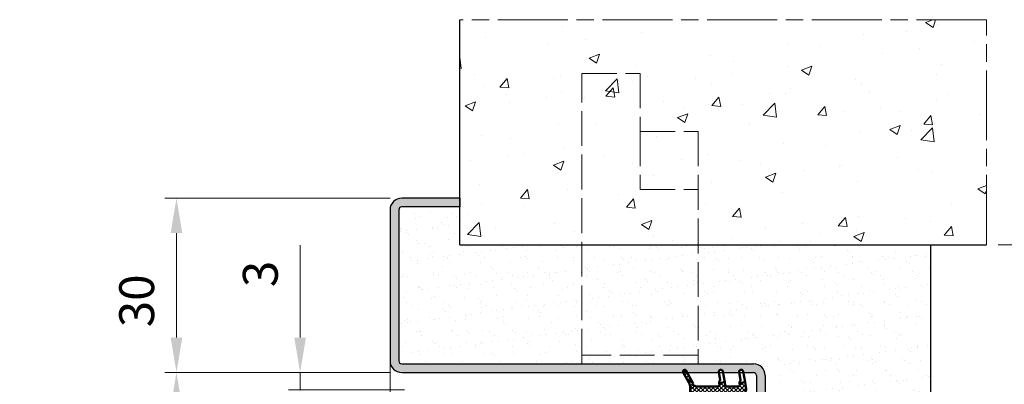
# Model space of a CAD drawing. Units: millimetres. Extents: x -8 to 314, y -18 to 443.
# Drawn here: x 160 to 245, y 198 to 229 of the extents above; entities that cross this region are included whole.
import ezdxf

# ---------------------------------------------------------------- set-up
doc = ezdxf.new("R2010")
doc.units = ezdxf.units.MM
doc.header["$PDMODE"] = 2
doc.header["$PDSIZE"] = 10
for name, pattern in [('AM_ISO02W050', [7.5, 6, -1.5]), ('AM_ISO08W050', [18, 12, -1.5, 3, -1.5]), ('AM_ISO08W050x2', [9, 6, -0.75, 1.5, -0.75])]:
    doc.linetypes.add(name, pattern=pattern)
for name, color, linetype, lineweight in [('AEL-AM_1', 30, 'Continuous', 30), ('AEL-AM_2', 6, 'Continuous', 20), ('AM_1', 30, 'Continuous', 30), ('AM_3', 1, 'AM_ISO02W050', 15), ('AM_5', 3, 'Continuous', 20), ('AM_7', 4, 'AM_ISO08W050', 18), ('AM_8', 1, 'Continuous', 15), ('Dichtung', 7, 'Continuous', 50)]:
    doc.layers.add(name, color=color, linetype=linetype, lineweight=lineweight)
doc.styles.get("Standard").update_dxf_attribs({"font": 'arial.ttf'})
doc.dimstyles.new('MAL-ISO$0', dxfattribs={"dimtxt": 3, "dimasz": 3, "dimexe": 1, "dimexo": 1, "dimgap": 1.5, "dimtad": 1, "dimtxsty": 'Standard', "dimcen": 0, "dimclrd": 256, "dimclre": 256, "dimclrt": 3, "dimadec": 1, "dimazin": 2, "dimtp": 0.1, "dimtm": 0.1, "dimtfac": 0.71, "dimtmove": 0, "dimatfit": 3, "dimfxl": 1, "dimlwd": -1, "dimlwe": -1, "dimarcsym": 1})

# ---------------------------------------------------------------- blocks, each defined once
blk = doc.blocks.new('*D20')
at = {"layer": 'AM_5', "transparency": 16777216}
for p, q in [((191.7172582339979, 213.9468855625908), (172.3517039610498, 213.9468855625908)), ((173.3517039610498, 210.9468855625908), (173.3517039610498, 201.9468855625908)), ((191.717258233998, 198.9468855625908), (172.3517039610498, 198.9468855625908))]:
    blk.add_line(p, q, dxfattribs=at)
for points in [[(172.8517039610498, 210.9468855625908), (173.8517039610498, 210.9468855625908), (173.3517039610498, 213.9468855625908)], [(172.8517039610498, 201.9468855625908), (173.8517039610498, 201.9468855625908), (173.3517039610498, 198.9468855625908)]]:
    blk.add_solid(points, dxfattribs=at)
at = {"layer": 'Defpoints', "color": 0, "transparency": 16777216}
for p in [(192.7172582339979, 213.9468855625908), (173.3517039610498, 198.9468855625908), (192.717258233998, 198.9468855625908)]:
    blk.add_point(p, dxfattribs=at)
at = {"layer": 'AM_5', "color": 3, "transparency": 16777216, "insert": (170.3189618055246, 205.1167738242225), "char_height": 3, "attachment_point": 5, "rotation": 90}
blk.add_mtext('30', dxfattribs=at)
blk = doc.blocks.new('*D21')
at = {"layer": 'AM_5', "transparency": 16777216}
for p, q in [((183.9835829998605, 201.9468855625908), (183.9835829998605, 209.9114148941053)), ((191.717258233998, 198.9468855625908), (182.9835829998605, 198.9468855625908)), ((183.9835829998605, 197.4468855625916), (183.9835829998605, 198.9468855625908)), ((192.9672582339979, 197.4468855625916), (182.9835829998605, 197.4468855625916)), ((183.9835829998605, 194.4468855625916), (183.9835829998606, 191.4468855625915))]:
    blk.add_line(p, q, dxfattribs=at)
for points in [[(183.4835829998605, 201.9468855625908), (184.4835829998605, 201.9468855625908), (183.9835829998605, 198.9468855625908)], [(183.4835829998605, 194.4468855625916), (184.4835829998605, 194.4468855625916), (183.9835829998605, 197.4468855625916)]]:
    blk.add_solid(points, dxfattribs=at)
at = {"layer": 'Defpoints', "color": 0, "transparency": 16777216}
for p in [(192.717258233998, 198.9468855625908), (183.9835829998605, 197.4468855625916), (193.9672582339979, 197.4468855625916)]:
    blk.add_point(p, dxfattribs=at)
at = {"layer": 'AM_5', "color": 3, "transparency": 16777216, "insert": (180.9508408443353, 207.4291502283481), "char_height": 3, "attachment_point": 5, "rotation": 90}
blk.add_mtext('3', dxfattribs=at)
blk = doc.blocks.new('*D24')
at = {"layer": 'AM_5', "transparency": 16777216}
for p, q in [((191.717258233998, 198.9468855625908), (172.3517039610499, 198.9468855625908)), ((173.3517039610499, 196.9468855625908), (173.3517039610499, 51.50862478568163)), ((184.35170396105, 49.50862478568163), (172.3517039610499, 49.50862478568163))]:
    blk.add_line(p, q, dxfattribs=at)
for points in [[(173.0183706277165, 196.9468855625908), (173.6850372943832, 196.9468855625908), (173.3517039610499, 198.9468855625908)], [(173.0183706277166, 51.50862478568163), (173.6850372943832, 51.50862478568163), (173.3517039610499, 49.50862478568163)]]:
    blk.add_solid(points, dxfattribs=at)
at = {"layer": 'Defpoints', "color": 0, "transparency": 16777216}
for p in [(192.717258233998, 198.9468855625908), (173.3517039610499, 49.50862478568163), (185.35170396105, 49.50862478568163)]:
    blk.add_point(p, dxfattribs=at)
at = {"layer": 'AM_5', "color": 3, "transparency": 16777216, "insert": (169.9045688996583, 124.2277551741361), "char_height": 3, "attachment_point": 5, "rotation": 90}
blk.add_mtext('Hauteur Fond de Feuillure = Hauteur Passage Libre + 18', dxfattribs=at)
blk = doc.blocks.new('A$C47B3136C')
at = {"layer": 'AM_8'}
h = blk.add_hatch(dxfattribs=at)
h.set_pattern_fill('_U', color=256, scale=0.5, angle=45, style=0, double=1, pattern_type=0)
h.set_pattern_definition([(45, (-271.560337692859, -360.5070360566712), (-0.3535533905932737, 0.3535533905932738), []), (135, (-271.560337692859, -360.5070360566712), (-0.3535533905932738, -0.3535533905932737), [])])
edge = h.paths.add_edge_path()
edge.add_line((-0.6188266946688827, -0.2483529574900558), (-0.571241422918888, -0.3305801517400369))
edge.add_arc((0, 0), 0.6599999999869672, 210.0581724092378, 279.7445605953378)
edge.add_line((0.1117089196112602, -0.650477607041239), (1.256878610031208, -0.453813390590085))
edge.add_line((1.256878610031208, -0.453813390590085), (1.093414999681272, 0.4931507465098548))
edge.add_line((1.093414999681158, 0.4931507465099685), (0.8904128839228633, 0.4582884440965245))
edge.add_arc((0.831173305331049, 0.8032386902599455), 0.3499999999999615, 180, 279.7445605968056, ccw=False)
edge.add_line((0.48117330533114, 0.8032386902599455), (0.48117330533114, 2.617954989059967))
edge.add_arc((0.8311733053189982, 2.617954989058035), 0.3499999999878582, 99.74456059649413, 179.9999999996929, ccw=False)
edge.add_line((0.771933726731163, 2.962905235209973), (1.256878610031208, 3.046186609409915))
edge.add_line((1.256878610031208, 3.046186609409915), (1.093414999681272, 3.993150746509855))
edge.add_line((1.093414999681158, 3.993150746509968), (0.8904128839228633, 3.958288444096524))
edge.add_arc((0.831173305331049, 4.303238690259946), 0.3499999999999615, 180, 279.7445605968056, ccw=False)
edge.add_line((0.48117330533114, 4.303238690259946), (0.48117330533114, 7.831488576803622))
edge.add_arc((1.031173305318248, 7.831488576803622), 0.5499999999871079, 126.9974168398395, 180, ccw=False)
edge.add_arc((0.8725821226144035, 8.372156318610905), 0.2000000000003903, 28.890523281294293, 210.4653001258941, ccw=False)
edge.add_line((1.047691012595465, 8.468783833583416), (3.226114577788735, 9.670868180557136))
edge.add_arc((3.081173305309676, 9.933531515517757), 0.3000000000008293, 298.8905232856853, 478.8905232855934)
edge.add_line((2.936232032831185, 10.19619485047861), (1.180835441195313, 9.227542656616606))
edge.add_arc((0.2145602915325071, 10.97863155649384), 2.00000000003236, 271.1799451401139, 298.89052327881024, ccw=False)
edge.add_line((0.2557452356080603, 8.979055651330214), (-13.41882669466884, 8.697402687442718))
edge.add_line((-13.41882669466884, 8.697402687442718), (-13.41882669466884, 7.597169385809934))
edge.add_line((-13.41882669466884, 7.597169385810048), (-1.639419166706148, 7.839787952575648))
edge.add_arc((-1.618826694668769, 6.840000000009923), 0.9999999999999717, 0, 91.17994514010212, ccw=False)
edge.add_line((-0.618826694668769, 6.840000000009923), (-0.618826694668769, -0.2483529574901695))
at = {"layer": 'Dichtung'}
for p, q in [((-14.5188266946725, 10.58544755926357), (-14.5188266946725, 7.416143006490529)), ((-13.2221791369725, 11.10196202741361), (-14.02912293069119, 11.08534153554638)), ((-4.189310701095906, 11.72773016672227), (-7.557748791539211, 10.72366013015869)), ((-7.556400560823818, 10.24409699561727), (-4.671682697901133, 9.401846964251945)), ((-3.625156734467964, 9.505450635268744), (-5.979973754252796, 10.25783765020424)), ((-5.974867094246633, 10.73568914171437), (-3.587705197306718, 11.44255527074597)), ((2.936232032831185, 10.19619485047861), (1.180835441195313, 9.227542656616606)), ((-13.41882669466884, 8.697402687442718), (-13.41882669466884, 9.905659087659956)), ((-4.666133069710668, 8.877680513618088), (-13.41882669466884, 8.697402687442718)), ((-13.41882669466884, 8.697402687442718), (-13.41882669466884, 7.597169385810048)), ((-3.267265264010803, 8.906492769355964), (-4.666133069710668, 8.877680513618088)), ((-3.369303306514666, 9.004412317367951), (-3.370864800181835, 9.080224613586552)), ((0.2557452356080603, 8.979055651330214), (-3.267265264010803, 8.906492769355964)), ((1.047691012595351, 8.468783833583302), (3.226114577788735, 9.670868180557136)), ((-14.24393944384371, 7.291406122404396), (-13.41882669466884, 7.597169385810048)), ((-13.41882669466884, 7.597169385810048), (-1.639419166706148, 7.839787952575534)), ((-0.6188266946688827, 6.840000000009923), (-0.6188266946688827, -0.2483529574900558)), ((0.48117330533114, 4.303238690259946), (0.48117330533114, 7.831488576803622)), ((-1.095964636968802, 3.584850566959972), (-0.6188266946688827, 2.760357760559941)), ((-0.6188266946688827, 3.840000000009923), (-0.9488266946689237, 3.840000000009923)), ((-0.6188266946688827, 3.840000000009923), (-0.6188266946688827, 2.760357760559941)), ((1.093414999681158, 3.993150746509968), (0.8904128839228633, 3.958288444096524)), ((1.202427630881175, 4.011871887910047), (1.093414999681158, 3.993150746509968)), ((1.256878610031208, 3.046186609409915), (1.093414999681158, 3.993150746509968)), ((1.256878610031208, 3.046186609409915), (1.093414999681158, 3.993150746509968)), ((1.256878610031208, 3.046186609409915), (1.093414999681158, 3.993150746509968)), ((1.511405426581177, 3.861387550609948), (1.354300404281162, 3.976222334810018)), ((2.972211960831146, 4.05053160670991), (1.663264460531082, 3.825741222609963)), ((0.48117330533114, 0.8032386902599455), (0.48117330533114, 2.617954989059967)), ((0.771933726731163, 2.962905235209973), (1.256878610031208, 3.046186609409915)), ((1.256878610031208, 3.046186609409915), (3.090610566331179, 3.361100164459913)), ((1.093414999681158, 0.4931507465099685), (0.8904128839228633, 0.4582884440965245)), ((1.256878610031208, -0.453813390590085), (1.093414999681158, 0.4931507465099685)), ((-0.6188266946688827, -0.2483529574900558), (-0.571241422918888, -0.3305801517400369)), ((0.1117089196112602, -0.650477607041239), (1.256878610031208, -0.453813390590085))]:
    blk.add_line(p, q, dxfattribs=at)
for points in [[(-1.095964636936515, 0.576139848930552, -0.5776887521670495), (-0.9488266946689237, 0.8312892819599256), (-0.6188266946688827, 0.8312892819599256), (-0.6188266946688827, -0.2483529574900558)], [(1.354300404281162, 0.4762223348100179), (1.511405426603119, 0.3613875506300701, 0.2030398713060251), (1.663264460531082, 0.3257412226099632), (2.972211960842515, 0.5505316066683008, -0.9999999999999999), (3.090610566331179, -0.1388998355400872), (1.256878610031208, -0.453813390590085), (1.093414999681158, 0.4931507465099685), (1.202427630881175, 0.511871887910047, -0.2030398713060252)]]:
    blk.add_lwpolyline(points, format="xyb", close=True, dxfattribs=at)
for centre, radius, start, end in [((17.9040608117474, -80.77818998368093), 97.0033742828342, 102.3121983995729, 108.5497255734546), ((-2.568826694692234, 13.59716938581005), 0.4499999999916729, 298.1001655642173, 118.1001655642143), ((9.77787468215206, -78.86950822444169), 92.0322546403529, 98.89295550319589, 103.9806771586779), ((-4.345677032215349, 11.87121037902364), 0.2122192282282773, 312.5648408804556, 119.2252250509469), ((-3.520380276419473, 12.45673798322241), 0.0999999999974146, 118.7501527948139, 214.3585881787823), ((-4.061912314501797, 11.91400971154792), 0.6686865332503306, 315.1667787940722, 46.65496409918594), ((54.84508421607325, -93.92878291474108), 121.444165505206, 118.100165561475, 118.750152797175), ((-14.0188266946725, 10.58544755926368), 0.4999999999999302, 91.17994514010861, 180.000000000013), ((-13.11882669465467, 9.90565908767519), 0.3000000000141654, 93.83320569302435, 180.0000000029052), ((-13.23247537297243, 11.60185600371346), 0.4999999999999278, 271.1799451400956, 303.654130476198), ((-13.2324753730112, 11.60185600373688), 0.5000000000408997, 271.1799451423042, 303.6541304784056), ((-13.23247537294742, 11.60185600371733), 1.400000000005914, 273.8332056892248, 303.6541304754085), ((-7.486333556508612, 10.48407744254223), 0.25, 106.5983601963746, 253.7237985381882), ((-5.903885731956279, 10.49597755207503), 0.25, 106.4946282252132, 252.2808117044119), ((3.081173305309676, 9.933531515517643), 0.3000000000007795, 298.8905232856898, 118.8905232855848), ((-4.671530583918639, 9.139735971018126), 0.2621110373729745, 271.1799451401151, 90.03325113578289), ((-3.870758776435878, 9.06992837756843), 0.4999999999712766, 1.179945140121631, 60.5802467165453), ((-3.269324511259583, 9.006471564616504), 0.09999999999950064, 181.1799451658304, 271.1799451658304), ((0.2145602915323934, 10.97863155649384), 2.000000000032387, 271.1799451401151, 298.8905232788121), ((0.8725821226147445, 8.372156318611133), 0.2, 28.89052328129907, 208.8905232813048), ((-14.31482573601352, 7.48269523530621), 0.2040009586553992, 179.9999999989448, 290.3332695999425), ((-1.618826694668769, 6.840000000009923), 0.9999999999999717, 0, 91.17994514010209), ((1.031173305318248, 7.831488576803622), 0.5499999999871079, 126.9974168398383, 180), ((0.8725821226147445, 8.372156318611133), 0.2, 208.8905232812991, 210.4653001277559), ((-0.9488266946689237, 3.670000000009964), 0.1700000000000026, 90, 210.0581724106014), ((0.831173305331049, 4.303238690259946), 0.3499999999999615, 180, 279.7445605968017), ((1.236278818631149, 3.814757461709974), 0.1999999998080362, 53.835332465199, 99.74456059680173), ((1.629416335231099, 4.022837816509991), 0.199981906451364, 233.835332465199, 279.7445605968017), ((3.031411263581163, 3.705815885560014), 0.3497620417140587, 279.7445605968017, 99.74456059680173), ((0.8311733053189982, 2.617954989058035), 0.3499999999878582, 99.7445605964976, 179.9999999996939), ((0.831173305331049, 0.8032386902599455), 0.3499999999999615, 180, 279.7445605968017), ((0, 0), 0.6599999999869672, 210.0581724092384, 279.7445605953411)]:
    blk.add_arc(centre, radius, start, end, dxfattribs=at)
blk = doc.blocks.new('*D25')
at = {"layer": 'AM_5', "transparency": 16777216}
for p, q in [((243.9942531111413, 209.9468855625908), (280.8601911480827, 209.9468855625908)), ((279.8601911480827, 206.9468855625908), (279.8601911480827, 52.50862478568164)), ((243.9942531111412, 49.50862478568163), (280.8601911480827, 49.50862478568164))]:
    blk.add_line(p, q, dxfattribs=at)
for points in [[(279.3601911480827, 206.9468855625908), (280.3601911480827, 206.9468855625908), (279.8601911480827, 209.9468855625908)], [(279.3601911480827, 52.50862478568164), (280.3601911480827, 52.50862478568164), (279.8601911480827, 49.50862478568164)]]:
    blk.add_solid(points, dxfattribs=at)
at = {"layer": 'Defpoints', "color": 0, "transparency": 16777216}
for p in [(242.9942531111413, 209.9468855625908), (242.9942531111412, 49.50862478568163), (279.8601911480827, 49.50862478568164)]:
    blk.add_point(p, dxfattribs=at)
at = {"layer": 'AM_5', "color": 3, "transparency": 16777216, "insert": (276.4110097019708, 130.0488352228587), "char_height": 3, "attachment_point": 5, "rotation": 90}
blk.add_mtext('Hauteur Tableau béton = Hauteur Passage Libre + 40', dxfattribs=at)

msp = doc.modelspace()

# ---------------------------------------------------------------- hatches: boundary and pattern name
at = {"layer": 'AM_8'}
h = msp.add_hatch(dxfattribs=at)
h.set_pattern_fill('AR-CONC', color=256, scale=0.05, style=0)
h.set_pattern_definition([(49.99999999999999, (10.13698985631152, -4.143461908953043), (9.1092334498002, -0.7969542769451543), [0.9525000000000001, -10.4775]), (355, (10.13698985631152, -4.143461908953043), (-1.76214129878335, 9.552832144108999), [0.762, -8.382]), (100.4509999999999, (10.89608985631151, -4.209874408953041), (7.347125083297962, 8.755834391014593), [0.8095000000000001, -8.9045]), (46.18420000000001, (10.13698985631152, -1.603461908953044), (13.5539520446065, -2.102116396636358), [1.42875, -15.71625]), (96.63559999999991, (11.26648485631154, -1.778636908953047), (11.87021172331186, 12.37127779450246), [1.21425, -13.35675]), (351.1840000000001, (10.13698985631152, -1.603461908953044), (11.8702302906967, 12.37125589302988), [1.143, -12.573]), (21, (11.4069898563115, -2.238461908953042), (7.580743991769165, -5.113275925838125), [0.9525000000000001, -10.4775]), (326.0000000000001, (11.4069898563115, -2.238461908953042), (3.090101417382354, 9.209398306115963), [0.762, -8.382]), (71.4514, (12.03871485631151, -2.664566908953041), (10.67082453850622, 4.096142885802872), [0.8095000000000001, -8.9045]), (37.50000000000001, (10.13698985631152, -4.143461908953043), (0.1544301625295909, 4.227751943657656), [0, -8.2804, 0, -8.509, 0, -8.41375]), (7.499999999999999, (10.13698985631152, -4.143461908953043), (3.340983125515288, 5.009028740905975), [0, -4.8514, 0, -8.0899, 0, -3.20675]), (327.5, (7.30488985631149, -4.143461908953043), (6.77952975834357, -0.2864371996336729), [0, -3.175, 0, -9.906, 0, -13.1445]), (317.5, (6.034889856311509, -4.143461908953043), (7.406459069300903, 1.271324551666651), [0, -4.1275, 0, -6.578600000000001, 0, -9.3345])])
h.paths.add_polyline_path([(242.9942531111412, 209.9468855625907), (242.9942531111412, 229.3172225843745), (197.7172582339978, 229.3172225843745), (197.7172582339978, 209.9468855625907)])
h = msp.add_hatch(color=256, dxfattribs=at)
edge = h.paths.add_edge_path()
edge.add_line((218.2534385639387, 190.6803304208137), (218.3124843898675, 190.5209932158901))
edge.add_arc((219.2172582339975, 190.9468855625907), 0.9999999999999944, 205.2071591278743, 270)
edge.add_line((219.2172582339975, 189.9468855625907), (237.2172582339975, 189.9468855625907))
edge.add_arc((237.2172582339975, 190.9468855625907), 1, 270, 360)
edge.add_line((238.2172582339975, 190.9468855625907), (238.2172582339975, 195.9468855625907))
edge.add_line((238.2172582339975, 195.9468855625907), (237.4672582339975, 195.9468855625907))
edge.add_line((237.4672582339975, 195.9468855625907), (237.4672582339975, 190.9468855625907))
edge.add_arc((237.2172582339975, 190.9468855625907), 0.25, -90, 0, ccw=False)
edge.add_line((237.2172582339975, 190.6968855625907), (219.2172582339975, 190.6968855625907))
edge.add_arc((219.2172582339975, 190.9468855625907), 0.25, 180, 270, ccw=False)
edge.add_line((218.9672582339975, 190.9468855625907), (218.9672582339975, 195.9468855625907))
edge.add_arc((219.2172582339975, 195.9468855625907), 0.25, 90, 180, ccw=False)
edge.add_line((219.2172582339975, 196.1968855625907), (222.9672582339975, 196.1968855625907))
edge.add_arc((222.9672582339975, 197.1968855625907), 1, 270, 360)
edge.add_line((223.9672582339975, 197.1968855625907), (223.9672582339975, 198.6968855625907))
edge.add_arc((222.9672582339975, 198.6968855625907), 1, 0, 90)
edge.add_line((222.9672582339975, 199.6968855625907), (192.7172582339979, 199.6968855625907))
edge.add_arc((192.7172582339979, 199.9468855625907), 0.25, 180, 270, ccw=False)
edge.add_line((192.4672582339979, 199.9468855625907), (192.4672582339978, 212.9468855625907))
edge.add_arc((192.7172582339978, 212.9468855625907), 0.25, 90, 180, ccw=False)
edge.add_line((192.7172582339978, 213.1968855625907), (197.7172582339978, 213.1968855625907))
edge.add_line((197.7172582339978, 213.1968855625907), (197.7172582339978, 213.9468855625907))
edge.add_line((197.7172582339978, 213.9468855625907), (192.7172582339978, 213.9468855625907))
edge.add_arc((192.7172582339978, 212.9468855625907), 1, 90, 180)
edge.add_line((191.7172582339978, 212.9468855625907), (191.7172582339979, 199.9468855625907))
edge.add_arc((192.7172582339979, 199.9468855625907), 1, 180, 270)
edge.add_line((192.7172582339979, 198.9468855625907), (216.9224955676762, 198.9468855625907))
edge.add_line((216.9224955676762, 198.9468855625907), (216.9177455016633, 198.9554936571594))
edge.add_arc((217.0490771691437, 199.0279642933987), 0.1500000000004155, 28.890523285690506, 208.8905232855735, ccw=False)
edge.add_line((217.1804088366241, 199.1004349296382), (217.2651395077225, 198.9468855625907))
edge.add_line((217.2651395077226, 198.9468855625907), (219.9951449062896, 198.9468855625907))
edge.add_line((219.9951449062896, 198.9468855625907), (219.9905771235477, 198.9734836211594))
edge.add_arc((220.162934984112, 199.0030832725326), 0.1748810208677401, 9.744560596802387, 189.7445605974836, ccw=False)
edge.add_line((220.3352928446768, 199.0326829239038), (220.3500271421113, 198.9468855625908))
edge.add_line((220.3500271421112, 198.9468855625907), (221.7451449063105, 198.9468855625907))
edge.add_line((221.7451449063104, 198.9468855625907), (221.7405771235684, 198.9734836211651))
edge.add_arc((221.9129349841206, 199.0030832725374), 0.1748810208554659, 9.744560597834095, 189.7445605978341, ccw=False)
edge.add_line((222.0852928446726, 199.0326829239095), (222.1000271421112, 198.9468855625908))
edge.add_line((222.1000271421112, 198.9468855625907), (222.9672582339975, 198.9468855625907))
edge.add_arc((222.9672582339975, 198.6968855625907), 0.25, 0, 90, ccw=False)
edge.add_line((223.2172582339975, 198.6968855625907), (223.2172582339975, 197.1968855625907))
edge.add_arc((222.9672582339975, 197.1968855625907), 0.25, -90, 0, ccw=False)
edge.add_line((222.9672582339975, 196.9468855625907), (221.7407161132468, 196.9468855625907))
edge.add_line((221.7407161132468, 196.9468855625907), (221.7277730024373, 196.9393953222756))
edge.add_arc((221.6851982859226, 197.0129642934094), 0.08499999999998292, 231.0228459623479, 300.058172410718, ccw=False)
edge.add_line((221.6317323964847, 196.9468855625907), (220.2363607542588, 196.9468855625907))
edge.add_line((220.2363607542588, 196.9468855625907), (220.2234176434227, 196.9393953222594))
edge.add_arc((220.1808429269145, 197.0129642934082), 0.08500000000953924, 231.0228459529497, 300.05817240192124, ccw=False)
edge.add_line((220.1273770374597, 196.9468855625907), (219.2172582339976, 196.9468855625907))
edge.add_arc((219.2172582339975, 195.9468855625907), 1, 90, 180)
edge.add_line((218.2172582339975, 195.9468855625907), (218.2172582339975, 190.9468855625907))
edge.add_arc((219.2172582339975, 190.9468855625907), 1, 179.9999999999984, 195.4593800744632)
h = msp.add_hatch(dxfattribs=at)
h.set_pattern_fill('AR-SAND', color=256, scale=0.04, style=0)
h.set_pattern_definition([(37.50000000000001, (0, -16.84915352155633), (-0.06400125183936183, 1.95765294931737), [0, -1.54432, 0, -1.7272, 0, -1.651]), (7.499999999999999, (0, -16.84915352155633), (1.798093132552011, 2.867300402273417), [0, -0.8331200000000001, 0, -1.39192, 0, -0.5334000000000001]), (327.5, (-1.24968, -16.84915352155633), (3.163969480965832, 0.005748738714182764), [0, -0.508, 0, -1.8288, 0, -2.3876]), (317.5, (-1.24968, -16.84915352155633), (3.054225809889189, 0.8917172930288649), [0, -0.254, 0, -1.19888, 0, -1.3716])])
edge = h.paths.add_edge_path()
edge.add_line((223.9672582339975, 198.6968855625907), (223.9672582339975, 197.1968855625907))
edge.add_arc((222.9672582339975, 197.1968855625907), 1, -90, 0, ccw=False)
edge.add_line((222.9672582339975, 196.1968855625907), (219.2172582339975, 196.1968855625907))
edge.add_arc((219.2172582339975, 195.9468855625907), 0.25, 90, 180)
edge.add_line((218.9672582339975, 195.9468855625907), (218.9672582339975, 190.9468855625907))
edge.add_arc((219.2172582339975, 190.9468855625907), 0.25, 180, 270)
edge.add_line((219.2172582339975, 190.6968855625907), (237.2172582339975, 190.6968855625907))
edge.add_arc((237.2172582339975, 190.9468855625907), 0.25, 270, 360)
edge.add_line((237.4672582339975, 190.9468855625907), (237.4672582339975, 195.9468855625907))
edge.add_line((237.4672582339975, 195.9468855625907), (238.2172582339975, 195.9468855625907))
edge.add_line((238.2172582339975, 195.9468855625907), (238.2172582339975, 209.9468855625907))
edge.add_line((238.2172582339975, 209.9468855625907), (197.7172582339978, 209.9468855625907))
edge.add_line((197.7172582339978, 209.9468855625907), (197.7172582339978, 213.1968855625907))
edge.add_line((197.7172582339978, 213.1968855625907), (192.7172582339978, 213.1968855625907))
edge.add_arc((192.7172582339978, 212.9468855625907), 0.25, 90, 180)
edge.add_line((192.4672582339978, 212.9468855625907), (192.4672582339979, 199.9468855625907))
edge.add_arc((192.7172582339979, 199.9468855625907), 0.25, 180, 270)
edge.add_line((192.7172582339979, 199.6968855625907), (222.9672582339975, 199.6968855625907))
edge.add_arc((222.9672582339975, 198.6968855625907), 1, 0, 90, ccw=False)

# ---------------------------------------------------------------- linework, layer by layer
at = {"layer": 'AEL-AM_1'}
for p, q in [((197.7172582339978, 209.9468855625907), (197.7172582339978, 229.3172225843745)), ((197.7172582339978, 209.9468855625907), (242.9942531111412, 209.9468855625907)), ((238.2172582339975, 195.9468855625907), (238.2172582339975, 209.9468855625907))]:
    msp.add_line(p, q, dxfattribs=at)
at = {"layer": 'AEL-AM_2', "linetype": 'Continuous'}
msp.add_line((191.7172582339979, 199.9468855625907), (191.7172582339979, 138.9940245901913), dxfattribs=at)
at = {"layer": 'AM_1'}
for p, q in [((197.7172582339978, 213.9468855625907), (192.7172582339978, 213.9468855625907)), ((197.7172582339978, 213.9468855625907), (197.7172582339978, 213.1968855625907)), ((191.7172582339978, 212.9468855625907), (191.7172582339979, 199.9468855625907)), ((192.4672582339978, 212.9468855625907), (192.4672582339979, 199.9468855625907)), ((197.7172582339978, 213.1968855625907), (192.7172582339978, 213.1968855625907)), ((192.7172582339979, 199.6968855625907), (222.9672582339975, 199.6968855625907)), ((192.7172582339979, 198.9468855625907), (222.9672582339975, 198.9468855625907)), ((223.2172582339975, 198.6968855625907), (223.2172582339975, 197.1968855625907)), ((223.9672582339975, 198.6968855625907), (223.9672582339975, 197.1968855625907))]:
    msp.add_line(p, q, dxfattribs=at)
for centre, radius, start, end in [((192.7172582339978, 212.9468855625907), 1, 90, 180), ((192.7172582339978, 212.9468855625907), 0.25, 90, 180), ((192.7172582339979, 199.9468855625907), 1, 180, 270), ((192.7172582339979, 199.9468855625907), 0.25, 180, 270), ((222.9672582339975, 198.6968855625907), 1, 0, 90), ((222.9672582339975, 198.6968855625907), 0.25, 0, 90)]:
    msp.add_arc(centre, radius, start, end, dxfattribs=at)
at = {"layer": 'AM_3', "ltscale": 0.5}
for p, q in [((208.2172582339975, 199.6968855625907), (208.2172582339975, 224.6968855625907)), ((208.2172582339975, 224.6968855625907), (213.2172582339975, 224.6968855625907)), ((213.2172582339975, 224.6968855625907), (213.2172582339975, 219.6968855625907)), ((213.2172582339975, 219.6968855625907), (218.2172582339975, 219.6968855625907)), ((213.2172582339975, 219.6968855625907), (213.2172582339975, 214.6968855625907)), ((218.2172582339975, 219.6968855625907), (218.2172582339975, 199.6968855625907)), ((213.2172582339975, 214.6968855625907), (218.2172582339975, 214.6968855625907)), ((218.2172582339975, 200.4468855625907), (208.2172582339975, 200.4468855625907)), ((218.2172582339975, 199.6968855625907), (208.2172582339975, 199.6968855625907))]:
    msp.add_line(p, q, dxfattribs=at)
at = {"layer": 'AM_7', "linetype": 'AM_ISO08W050x2'}
for p, q in [((242.9942531111412, 229.3172225843745), (197.7172582339978, 229.3172225843745)), ((242.9942531111412, 209.9468855625907), (242.9942531111412, 229.3172225843745))]:
    msp.add_line(p, q, dxfattribs=at)

# ---------------------------------------------------------------- block references
at = {"layer": 'AM_1', "xscale": 0.5, "yscale": 0.5, "zscale": 0.5, "rotation": 90}
msp.add_blockref('A$C47B3136C', (222.0158429269026, 197.4873776407439), dxfattribs=at)

# ---------------------------------------------------------------- dimensions: what is measured, and where the dimension line sits
at = {"layer": 'AM_5'}
for base, p1, p2, angle, picture, middle in [((173.3517039610498, 198.9468855625908), (192.7172582339978, 213.9468855625907), (192.7172582339979, 198.9468855625907), 270, '*D20', (173.3517039610498, 205.1167738242225)), ((183.9835829998605, 197.4468855625916), (192.7172582339979, 198.9468855625907), (193.9672582339978, 197.4468855625915), 90, '*D21', (183.9835829998606, 207.4291502283481))]:
    dim = msp.add_linear_dim(base=base, p1=p1, p2=p2, angle=angle, dimstyle='MAL-ISO$0', override={"dimlfac": 2}, dxfattribs=at)
    dim.commit()
    dim.dimension.update_dxf_attribs({"geometry": picture, "text_midpoint": middle, "dimtype": 160})
dim = msp.add_linear_dim(base=(279.8601911480827, 49.50862478568164), p1=(242.9942531111412, 209.9468855625907), p2=(242.9942531111411, 49.5086247856816), angle=90, text='Hauteur Tableau béton = Hauteur Passage Libre + 40', dimstyle='MAL-ISO$0', override={"dimadec": 1}, dxfattribs=at)
dim.commit()
dim.dimension.update_dxf_attribs({"geometry": '*D25', "text_midpoint": (279.8601911480827, 130.0488352228587), "dimtype": 160})
dim = msp.add_linear_dim(base=(173.3517039610499, 49.50862478568163), p1=(192.7172582339979, 198.9468855625907), p2=(185.3517039610499, 49.5086247856816), angle=90, text='Hauteur Fond de Feuillure = Hauteur Passage Libre + 18', dimstyle='MAL-ISO$0', override={"dimasz": 2, "dimdec": 1, "dimlfac": 2}, dxfattribs=at)
dim.commit()
dim.dimension.update_dxf_attribs({"geometry": '*D24', "text_midpoint": (169.9045688996583, 124.2277551741361)})

doc.saveas('drawing.dxf')
